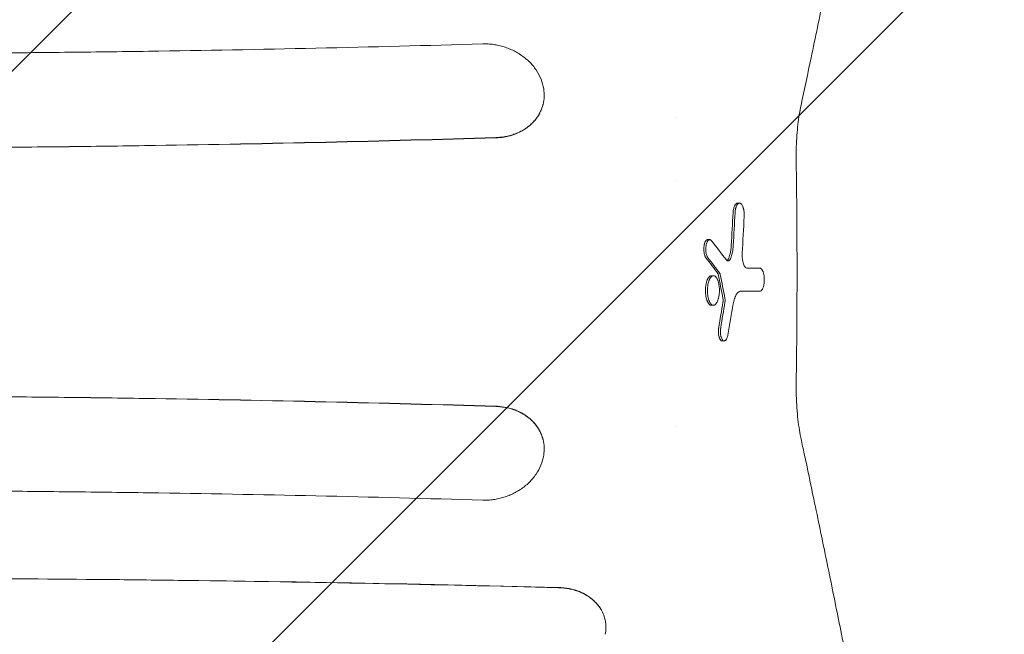
# Model space of a CAD drawing. Units: millimetres. Extents: x -2437 to 1967, y -4833 to 1967.
# Drawn here: x 113 to 644, y -196 to 136 of the extents above; entities that cross this region are included whole.
import ezdxf

# ---------------------------------------------------------------- set-up
doc = ezdxf.new("R2010")
doc.units = ezdxf.units.MM
doc.header["$LTSCALE"] = 20
doc.linetypes.add('HIDDEN', pattern=[9.525, 6.35, -3.175])
for name, color, linetype in [('2d', 230, 'Continuous'), ('EN-Free_Space', 10, 'HIDDEN'), ('EN-Free_Space_Hatch', 10, 'HIDDEN')]:
    doc.layers.add(name, color=color, linetype=linetype)

msp = doc.modelspace()

# ---------------------------------------------------------------- hatches: boundary and pattern name
at = {"layer": 'EN-Free_Space_Hatch'}
h = msp.add_hatch(dxfattribs=at)
h.set_pattern_fill('ANSI31', color=256, scale=100)
edge = h.paths.add_edge_path()
edge.add_line((-999.91, -493.16), (-999.91, -2833))
edge.add_arc((0.09, -2833), 1000, 180, 360)
edge.add_line((1000.09, -2833), (1000.09, -470))
edge.add_arc((-0.05, -470), 1000.13, 0, 181.32699)

# ---------------------------------------------------------------- linework, layer by layer
at = {"layer": '2d', "lineweight": 0}
for p, q in [((395.31, 90.33), (395.31, 90.34)), ((467, 83.26), (467, 83.26)), ((467, 49.38), (467, 49.38)), ((501.46, 37.25), (500.39, 37.25)), ((485.35, 17.49), (484.28, 17.49)), ((487.4, -2), (486.32, -2)), ((512.47, -10.42), (511.4, -10.42)), ((487.36, -17.98), (486.28, -17.98)), ((493.18, -37.24), (492.11, -37.24)), ((467, -83.26), (467, -83.26)), ((395.31, -90.33), (395.31, -90.34)), ((318, -168.55), (318, -168.55)), ((411, -171.47), (411, -171.47))]:
    msp.add_line(p, q, dxfattribs=at)
for centre, radius, start, end in [((-2989.02, 0), 3521.56, 359.05636, 0.94364), ((332, -165.83), 14, 346.3447559230105, 346.3448307377442)]:
    msp.add_arc(centre, radius, start, end, dxfattribs=at)
for centre, major_axis, ratio, start_param, end_param in [((-2989.02, 213.97), (-3491.87, 0), 0.987678, 3.083694, 3.088783), ((-2989.02, 213.97), (3492.95, 0), 0.987678, 6.225304, 6.230392), ((-2989.02, 204.37), (3497.45, 0), 0.988571, 6.226999, 6.232726), ((-2989.02, -565.43), (3696.39, 0), 0.462531, 0.341142, 0.347565), ((-2989.02, -581.73), (-3691.61, 0), 0.470327, 3.482799, 3.48798), ((-2989.02, -581.73), (3692.62, 0), 0.470327, 0.341109, 0.346288), ((-2989.02, 1.95), (3751, 0), 0.000064, 0.366786, 0.371812), ((-2989.02, -551.48), (-3532.45, 0), 0.898907, 3.311584, 3.315723), ((-2989.02, -551.48), (3533.51, 0), 0.898907, 0.169939, 0.174077), ((-2989.02, -10.5), (-3749.99, 0), 0.000064, 3.508483, 3.515348), ((-2989.02, -10.5), (3750.99, 0), 0.000064, 0.366788, 0.374417), ((-2989.02, 479.4), (-3522.29, 0), 0.928015, 2.985094, 2.989349), ((-2989.02, 479.4), (3523.36, 0), 0.928015, 6.126734, 6.130988), ((-2989.02, 489.38), (3530.05, 0), 0.922566, 6.121766, 6.12701)]:
    msp.add_ellipse(centre, major_axis=major_axis, ratio=ratio, start_param=start_param, end_param=end_param, dxfattribs=at)
for points, knots in [([(615.07, 533.08), (614.77, 530.93), (614.46, 528.76), (613.24, 520.09), (612.29, 513.54), (610.01, 497.98), (608.66, 488.93), (605.87, 470.65), (604.44, 461.43), (601.49, 442.81), (599.97, 433.41), (596.86, 414.44), (595.27, 404.87), (592, 385.57), (590.32, 375.83), (586.89, 356.2), (585.14, 346.31), (581.56, 326.36), (579.73, 316.3), (575.99, 296.03), (574.08, 285.82), (570.19, 265.24), (568.2, 254.88), (564.16, 234.01), (562.1, 223.5), (557.91, 202.34), (555.78, 191.68), (551.44, 170.23), (549.23, 159.43), (544.74, 137.7), (542.46, 126.78), (538.35, 107.25), (536.53, 98.68), (534.69, 90.07)], [0, 0, 0, 0, 10.000029, 10.000029, 40.000817, 40.000817, 80.686932, 80.686932, 121.339005, 121.339005, 161.975973, 161.975973, 202.618499, 202.618499, 243.227958, 243.227958, 283.810144, 283.810144, 324.389479, 324.389479, 364.972144, 364.972144, 405.520143, 405.520143, 446.052788, 446.052788, 486.594464, 486.594464, 527.128211, 527.128211, 567.631226, 567.631226, 599.06403, 599.06403, 599.06403, 599.06403]), ([(-362.76, 123.26), (-347.79, 122.82), (-332.79, 122.41), (-317.76, 122.02), (-302.74, 121.64), (-287.69, 121.28), (-272.63, 120.95), (-257.56, 120.62), (-242.48, 120.32), (-227.38, 120.04), (-212.28, 119.77), (-197.16, 119.52), (-182.02, 119.3), (-166.89, 119.08), (-151.73, 118.89), (-136.56, 118.72), (-128.97, 118.64), (-121.38, 118.56), (-113.79, 118.49), (-106.19, 118.42), (-98.6, 118.36), (-91.01, 118.3), (-75.82, 118.19), (-60.63, 118.11), (-45.44, 118.05), (-30.24, 118), (-15.05, 117.97), (0.15, 117.96), (15.34, 117.96), (30.54, 117.99), (45.74, 118.04), (60.94, 118.1), (76.15, 118.18), (91.34, 118.29), (106.53, 118.39), (121.7, 118.53), (136.85, 118.7), (152, 118.86), (167.13, 119.05), (182.25, 119.27), (212.47, 119.71), (242.63, 120.26), (272.72, 120.92), (302.8, 121.59), (332.81, 122.36), (362.75, 123.25)], [-1, -1, -1, -1, -0.9375, -0.9375, -0.9375, -0.875, -0.875, -0.875, -0.8125, -0.8125, -0.8125, -0.75, -0.75, -0.75, -0.6875, -0.6875, -0.6875, -0.65625, -0.65625, -0.65625, -0.625, -0.625, -0.625, -0.5625, -0.5625, -0.5625, -0.5, -0.5, -0.5, -0.4375, -0.4375, -0.4375, -0.375, -0.375, -0.375, -0.3125, -0.3125, -0.3125, -0.25, -0.25, -0.25, -0.125, -0.125, -0.125, 0, 0, 0, 0]), ([(362.75, 123.25), (363.72, 123.28), (364.69, 123.26), (365.66, 123.21), (366.63, 123.15), (367.6, 123.06), (368.57, 122.92), (369.54, 122.78), (370.5, 122.61), (371.45, 122.39), (372.4, 122.18), (373.34, 121.93), (374.27, 121.64), (375.19, 121.35), (376.11, 121.02), (377.01, 120.66), (377.91, 120.29), (378.8, 119.89), (379.67, 119.45), (380.53, 119.02), (381.37, 118.55), (382.19, 118.05), (382.49, 117.87), (382.79, 117.68), (383.08, 117.48)], [-1, -1, -1, -1, -0.864356, -0.864356, -0.864356, -0.728711, -0.728711, -0.728711, -0.593067, -0.593067, -0.593067, -0.457423, -0.457423, -0.457423, -0.321778, -0.321778, -0.321778, -0.186134, -0.186134, -0.186134, -0.05049, -0.05049, -0.05049, 0, 0, 0, 0]), ([(395.71, 98.99), (395.44, 100.76), (394.95, 102.52), (393.56, 105.96), (392.67, 107.62), (390.5, 110.8), (389.24, 112.3), (386.38, 115.08), (384.8, 116.35), (383.08, 117.48)], [-2.521232, -2.521232, -2.521232, -2.521232, -1.891637, -1.891637, -1.260177, -1.260177, -0.631695, -0.631695, 0, 0, 0, 0]), ([(395.36, 90.53), (395.7, 91.93), (395.9, 93.37), (396.01, 96.2), (395.92, 97.59), (395.71, 98.99)], [-1.012669, -1.012669, -1.012669, -1.012669, -0.494704, -0.494704, 0, 0, 0, 0]), ([(395.36, 90.53), (395.24, 90.06), (395.1, 89.59), (394.95, 89.13), (394.69, 88.35), (394.39, 87.59), (394.04, 86.84), (393.87, 86.47), (393.68, 86.1), (393.48, 85.73), (393.28, 85.36), (393.07, 85), (392.85, 84.64), (392.41, 83.93), (391.93, 83.25), (391.41, 82.59), (390.89, 81.93), (390.33, 81.3), (389.73, 80.69), (389.14, 80.08), (388.5, 79.5), (387.82, 78.95), (387.14, 78.39), (386.43, 77.87), (385.69, 77.39), (384.95, 76.9), (384.18, 76.45), (383.38, 76.04), (382.59, 75.62), (381.76, 75.24), (380.91, 74.9), (380.06, 74.56), (379.18, 74.25), (378.28, 73.98), (377.38, 73.71), (376.47, 73.48), (375.55, 73.29), (374.62, 73.11), (373.68, 72.96), (372.73, 72.85), (371.78, 72.75), (370.81, 72.68), (369.83, 72.65)], [-1, -1, -1, -1, -0.952654, -0.952654, -0.952654, -0.873266, -0.873266, -0.873266, -0.833572, -0.833572, -0.833572, -0.793879, -0.793879, -0.793879, -0.714491, -0.714491, -0.714491, -0.635103, -0.635103, -0.635103, -0.555715, -0.555715, -0.555715, -0.476327, -0.476327, -0.476327, -0.396939, -0.396939, -0.396939, -0.317551, -0.317551, -0.317551, -0.238164, -0.238164, -0.238164, -0.158776, -0.158776, -0.158776, -0.079388, -0.079388, -0.079388, 0, 0, 0, 0]), ([(395.31, 90.33), (394.99, 89.14), (394.57, 87.98), (394.05, 86.86), (393.51, 85.68), (392.85, 84.55), (392.08, 83.46), (391.7, 82.92), (391.29, 82.38), (390.85, 81.87), (390.42, 81.36), (389.96, 80.87), (389.48, 80.39), (388.53, 79.44), (387.48, 78.56), (386.34, 77.76), (385.77, 77.36), (385.18, 76.97), (384.57, 76.61), (383.96, 76.25), (383.33, 75.91), (382.69, 75.59), (381.41, 74.96), (380.08, 74.42), (378.68, 73.98), (377.98, 73.75), (377.27, 73.55), (376.54, 73.38), (375.81, 73.2), (375.07, 73.05), (374.33, 72.93), (372.84, 72.67), (371.33, 72.53), (369.79, 72.48)], [0.0065426, 0.0065426, 0.0065426, 0.0065426, 0.125, 0.125, 0.125, 0.25, 0.25, 0.25, 0.3125, 0.3125, 0.3125, 0.375, 0.375, 0.375, 0.5, 0.5, 0.5, 0.5625, 0.5625, 0.5625, 0.625, 0.625, 0.625, 0.75, 0.75, 0.75, 0.8125, 0.8125, 0.8125, 0.875, 0.875, 0.875, 1, 1, 1, 1]), ([(534.69, 90.07), (534.35, 88.49), (534.04, 86.82), (533.49, 83.35), (533.24, 81.54), (532.81, 77.77), (532.63, 75.81), (532.33, 71.76), (532.22, 69.67), (532.07, 65.38), (532.03, 63.19), (532.04, 59.99), (532.05, 58.99), (532.06, 58)], [0, 0, 0, 0, 5.974967, 5.974967, 12.010171, 12.010171, 18.226896, 18.226896, 24.636699, 24.636699, 31.24243, 31.24243, 34.233492, 34.233492, 34.233492, 34.233492]), ([(369.83, 72.65), (339.3, 71.72), (308.7, 70.89), (278.03, 70.18), (247.35, 69.47), (216.61, 68.86), (185.79, 68.38), (170.38, 68.14), (154.95, 67.93), (139.51, 67.74), (124.06, 67.56), (108.6, 67.41), (93.12, 67.28), (77.64, 67.16), (62.13, 67.06), (46.64, 67), (31.14, 66.94), (15.65, 66.91), (0.16, 66.91), (-15.34, 66.9), (-30.83, 66.93), (-46.31, 66.99), (-61.8, 67.05), (-77.29, 67.14), (-92.77, 67.27), (-100.51, 67.33), (-108.25, 67.39), (-115.99, 67.47), (-123.73, 67.55), (-131.47, 67.63), (-139.21, 67.72), (-154.67, 67.9), (-170.13, 68.11), (-185.56, 68.36), (-200.99, 68.6), (-216.4, 68.87), (-231.8, 69.17), (-247.2, 69.47), (-262.57, 69.8), (-277.93, 70.16), (-293.29, 70.52), (-308.63, 70.91), (-323.96, 71.32), (-339.28, 71.74), (-354.57, 72.18), (-369.84, 72.65)], [-1, -1, -1, -1, -0.875, -0.875, -0.875, -0.75, -0.75, -0.75, -0.6875, -0.6875, -0.6875, -0.625, -0.625, -0.625, -0.5625, -0.5625, -0.5625, -0.5, -0.5, -0.5, -0.4375, -0.4375, -0.4375, -0.375, -0.375, -0.375, -0.34375, -0.34375, -0.34375, -0.3125, -0.3125, -0.3125, -0.25, -0.25, -0.25, -0.1875, -0.1875, -0.1875, -0.125, -0.125, -0.125, -0.0625, -0.0625, -0.0625, 0, 0, 0, 0]), ([(-369.79, 72.48), (-247.68, 68.81), (-124.08, 66.88), (124.09, 66.89), (247.73, 68.83), (369.79, 72.48)], [-74.408499, -74.408499, -74.408499, -74.408499, -37.201286, -37.201286, -0.000001, -0.000001, -0.000001, -0.000001]), ([(497.99, 31.92), (498.01, 32.35), (498.05, 32.76), (498.16, 33.55), (498.23, 33.94), (498.4, 34.65), (498.5, 34.97), (498.66, 35.43), (498.72, 35.57), (498.84, 35.84), (498.9, 35.97), (499.03, 36.2), (499.1, 36.31), (499.23, 36.51), (499.3, 36.6), (499.52, 36.85), (499.67, 36.98), (499.97, 37.17), (500.13, 37.22), (500.32, 37.24), (500.36, 37.25), (500.39, 37.25)], [0.000001262, 0.000001262, 0.000001262, 0.000001262, 0.001278468, 0.001278468, 0.002555675, 0.002555675, 0.003832881, 0.003832881, 0.004471485, 0.004471485, 0.005110088, 0.005110088, 0.005748691, 0.005748691, 0.006387295, 0.006387295, 0.007664501, 0.007664501, 0.008941708, 0.008941708, 0.009233852, 0.009233852, 0.009233852, 0.009233852]), ([(503.98, 29.99), (504, 30.41), (504.01, 30.84), (503.98, 31.69), (503.95, 32.12), (503.86, 32.94), (503.8, 33.34), (503.69, 33.91), (503.64, 34.09), (503.55, 34.45), (503.51, 34.62), (503.4, 34.95), (503.35, 35.1), (503.24, 35.4), (503.18, 35.55), (502.99, 35.95), (502.86, 36.19), (502.58, 36.6), (502.43, 36.77), (502.13, 37.03), (501.98, 37.12), (501.75, 37.21), (501.67, 37.23), (501.51, 37.25), (501.43, 37.25), (501.2, 37.22), (501.04, 37.17), (500.58, 36.89), (500.3, 36.56), (499.91, 35.84), (499.79, 35.57), (499.63, 35.13), (499.58, 34.97), (499.48, 34.64), (499.43, 34.47), (499.3, 33.93), (499.23, 33.56), (499.12, 32.77), (499.08, 32.35), (499.06, 31.92)], [0.0000002, 0.0000002, 0.0000002, 0.0000002, 0.00127771, 0.00127771, 0.00255522, 0.00255522, 0.00383273, 0.00383273, 0.00447149, 0.00447149, 0.00511024, 0.00511024, 0.005749, 0.005749, 0.00638775, 0.00638775, 0.00766526, 0.00766526, 0.00894277, 0.00894277, 0.01022029, 0.01022029, 0.01085904, 0.01085904, 0.0114978, 0.0114978, 0.01277531, 0.01277531, 0.01533033, 0.01533033, 0.01660784, 0.01660784, 0.01724659, 0.01724659, 0.01788535, 0.01788535, 0.01916286, 0.01916286, 0.02044037, 0.02044037, 0.02044037, 0.02044037]), ([(483.33, 7.73), (483.21, 7.89), (483.09, 8.07), (482.93, 8.39), (482.88, 8.5), (482.78, 8.74), (482.74, 8.86), (482.6, 9.26), (482.52, 9.54), (482.39, 10.15), (482.33, 10.47), (482.25, 11.14), (482.22, 11.48), (482.19, 12.01), (482.19, 12.19), (482.19, 12.54), (482.2, 12.89), (482.22, 13.23), (482.25, 13.58), (482.27, 13.75), (482.33, 14.25), (482.39, 14.57), (482.49, 15.02), (482.53, 15.16), (482.61, 15.45), (482.65, 15.58), (482.79, 15.96), (482.89, 16.2), (483.1, 16.61), (483.22, 16.79), (483.45, 17.09), (483.58, 17.21), (483.84, 17.39), (483.97, 17.44), (484.16, 17.49), (484.22, 17.49), (484.28, 17.49)], [0.00000045, 0.00000045, 0.00000045, 0.00000045, 0.0010511, 0.0010511, 0.00157642, 0.00157642, 0.00210175, 0.00210175, 0.00315239, 0.00315239, 0.00420304, 0.00420304, 0.00525369, 0.00525369, 0.00577902, 0.00577902, 0.00630434, 0.00682967, 0.00682967, 0.00735499, 0.00735499, 0.00840564, 0.00840564, 0.00893097, 0.00893097, 0.00945629, 0.00945629, 0.01050694, 0.01050694, 0.01155759, 0.01155759, 0.01260824, 0.01260824, 0.01365889, 0.01365889, 0.01414873, 0.01414873, 0.01414873, 0.01414873]), ([(486.34, 16.91), (486.22, 17.06), (486.1, 17.18), (485.84, 17.37), (485.71, 17.43), (485.44, 17.5), (485.31, 17.5), (485.05, 17.45), (484.92, 17.39), (484.66, 17.21), (484.54, 17.09), (484.36, 16.87), (484.3, 16.79), (484.19, 16.61), (484.13, 16.51), (483.97, 16.2), (483.87, 15.97), (483.69, 15.46), (483.61, 15.18), (483.47, 14.58), (483.42, 14.26), (483.35, 13.77), (483.33, 13.6), (483.3, 13.25), (483.29, 13.08), (483.27, 12.56), (483.27, 12.2), (483.3, 11.5), (483.32, 11.15), (483.41, 10.48), (483.46, 10.16), (483.6, 9.55), (483.68, 9.26), (483.86, 8.73), (483.96, 8.5), (484.17, 8.07), (484.29, 7.89), (484.41, 7.73)], [0.00000024, 0.00000024, 0.00000024, 0.00000024, 0.00105025, 0.00105025, 0.00210026, 0.00210026, 0.00315027, 0.00315027, 0.00420028, 0.00420028, 0.00525029, 0.00525029, 0.0057753, 0.0057753, 0.0063003, 0.0063003, 0.00735031, 0.00735031, 0.00840032, 0.00840032, 0.00945033, 0.00945033, 0.00997534, 0.00997534, 0.01050035, 0.01050035, 0.01155036, 0.01155036, 0.01260037, 0.01260037, 0.01365038, 0.01365038, 0.01470039, 0.01470039, 0.0157504, 0.0157504, 0.01680041, 0.01680041, 0.01680041, 0.01680041]), ([(495.66, 7.54), (496.02, 8.46), (496.31, 9.5), (496.6, 10.96), (496.65, 11.26), (496.75, 11.86), (496.79, 12.17), (496.91, 13.1), (496.96, 13.74), (497, 14.4)], [0.000000285, 0.000000285, 0.000000285, 0.000000285, 0.003939208, 0.003939208, 0.004923939, 0.004923939, 0.00590867, 0.00590867, 0.007878132, 0.007878132, 0.007878132, 0.007878132]), ([(498.08, 14.4), (498, 13.09), (497.85, 11.85), (497.56, 10.39), (497.5, 10.1), (497.37, 9.54), (497.3, 9.28), (497.08, 8.49), (496.92, 8), (496.74, 7.54)], [0.0000002, 0.0000002, 0.0000002, 0.0000002, 0.003937131, 0.003937131, 0.004921364, 0.004921364, 0.005905597, 0.005905597, 0.007874063, 0.007874063, 0.007874063, 0.007874063]), ([(495.29, 5.99), (495.13, 5.99), (494.97, 6.04), (494.66, 6.23), (494.5, 6.38), (494.36, 6.57)], [0.004291889, 0.004291889, 0.004291889, 0.004291889, 0.005588428, 0.005588428, 0.006884966, 0.006884966, 0.006884966, 0.006884966]), ([(494.75, 6.18), (494.77, 6.19), (494.79, 6.2), (494.87, 6.27), (494.93, 6.32), (495.12, 6.52), (495.24, 6.68), (495.46, 7.06), (495.57, 7.29), (495.66, 7.54)], [0.004058576, 0.004058576, 0.004058576, 0.004058576, 0.004205616, 0.004205616, 0.00474177, 0.00474177, 0.005814077, 0.005814077, 0.006886385, 0.006886385, 0.006886385, 0.006886385]), ([(496.74, 7.54), (496.64, 7.29), (496.54, 7.07), (496.37, 6.78), (496.31, 6.69), (496.2, 6.53), (496.13, 6.45), (495.95, 6.26), (495.82, 6.16), (495.56, 6.03), (495.43, 5.99), (495.29, 5.99)], [0.000000284, 0.000000284, 0.000000284, 0.000000284, 0.001073186, 0.001073186, 0.001609636, 0.001609636, 0.002146087, 0.002146087, 0.003218988, 0.003218988, 0.004291889, 0.004291889, 0.004291889, 0.004291889]), ([(505.68, 2.03), (505.48, 2.03), (505.29, 2.09), (505.01, 2.24), (504.92, 2.3), (504.74, 2.45), (504.64, 2.54), (504.38, 2.84), (504.21, 3.09), (503.89, 3.68), (503.74, 4.02), (503.47, 4.78), (503.35, 5.19), (503.2, 5.87), (503.16, 6.11), (503.08, 6.59), (503.04, 6.83), (502.98, 7.33), (502.96, 7.59), (502.92, 8.11), (502.9, 8.37), (502.88, 9.16), (502.88, 9.69), (502.91, 10.21)], [0.00000021, 0.00000021, 0.00000021, 0.00000021, 0.00157447, 0.00157447, 0.0023616, 0.0023616, 0.00314873, 0.00314873, 0.00472299, 0.00472299, 0.00629725, 0.00629725, 0.00787151, 0.00787151, 0.00865864, 0.00865864, 0.00944577, 0.00944577, 0.0102329, 0.0102329, 0.01102003, 0.01102003, 0.01259429, 0.01259429, 0.01259429, 0.01259429]), ([(512.47, -10.42), (512.69, -10.42), (512.91, -10.34), (513.23, -10.1), (513.33, -10), (513.54, -9.77), (513.64, -9.63), (513.83, -9.32), (513.92, -9.15), (514.09, -8.77), (514.18, -8.56), (514.33, -8.12), (514.4, -7.88), (514.53, -7.38), (514.59, -7.11), (514.74, -6.28), (514.8, -5.7), (514.87, -4.47), (514.87, -3.86), (514.82, -2.94), (514.79, -2.64), (514.73, -2.05), (514.68, -1.77), (514.58, -1.22), (514.52, -0.95), (514.39, -0.46), (514.32, -0.22), (514.25, 0)], [0.00000063, 0.00000063, 0.00000063, 0.00000063, 0.00183921, 0.00183921, 0.0027585, 0.0027585, 0.00367779, 0.00367779, 0.00459708, 0.00459708, 0.00551637, 0.00551637, 0.00643565, 0.00643565, 0.00735494, 0.00735494, 0.00919352, 0.00919352, 0.0110321, 0.0110321, 0.01195138, 0.01195138, 0.01287067, 0.01287067, 0.01378996, 0.01378996, 0.01470925, 0.01470925, 0.01470925, 0.01470925]), ([(514.25, 0), (514.19, 0.16), (514.13, 0.32), (514, 0.61), (513.94, 0.75), (513.8, 1), (513.73, 1.11), (513.59, 1.33), (513.51, 1.43), (513.29, 1.68), (513.13, 1.81), (512.81, 1.99), (512.65, 2.03), (512.48, 2.03)], [0.014709251, 0.014709251, 0.014709251, 0.014709251, 0.015388377, 0.015388377, 0.016067504, 0.016067504, 0.016746631, 0.016746631, 0.017425758, 0.017425758, 0.018784011, 0.018784011, 0.020142265, 0.020142265, 0.020142265, 0.020142265]), ([(486.28, -17.98), (486.18, -17.98), (486.07, -17.97), (485.87, -17.92), (485.77, -17.88), (485.47, -17.74), (485.27, -17.6), (484.98, -17.32), (484.89, -17.21), (484.71, -16.97), (484.62, -16.85), (484.36, -16.43), (484.19, -16.11), (483.96, -15.57), (483.89, -15.37), (483.75, -14.97), (483.69, -14.77), (483.51, -14.12), (483.4, -13.65), (483.23, -12.66), (483.17, -12.15), (483.1, -11.35), (483.09, -11.08), (483.06, -10.54), (483.06, -10.27), (483.06, -9.45), (483.09, -8.91), (483.15, -8.11), (483.18, -7.85), (483.25, -7.33), (483.29, -7.08), (483.38, -6.59), (483.42, -6.35), (483.53, -5.88), (483.59, -5.65), (483.78, -5), (483.92, -4.6), (484.15, -4.05), (484.23, -3.88), (484.39, -3.56), (484.48, -3.41), (484.74, -2.99), (484.93, -2.76), (485.31, -2.38), (485.51, -2.24), (485.81, -2.09), (485.91, -2.06), (486.12, -2.01), (486.22, -2), (486.32, -2)], [0.00810367, 0.00810367, 0.00810367, 0.00810367, 0.00891487, 0.00891487, 0.00972607, 0.00972607, 0.01134848, 0.01134848, 0.01215968, 0.01215968, 0.01297089, 0.01297089, 0.01459329, 0.01459329, 0.0154045, 0.0154045, 0.0162157, 0.0162157, 0.01783811, 0.01783811, 0.01946051, 0.01946051, 0.02027171, 0.02027171, 0.02108292, 0.02108292, 0.02270532, 0.02270532, 0.02351653, 0.02351653, 0.02432773, 0.02432773, 0.02513893, 0.02513893, 0.02595014, 0.02595014, 0.02757254, 0.02757254, 0.02838375, 0.02838375, 0.02919495, 0.02919495, 0.03081736, 0.03081736, 0.03243976, 0.03243976, 0.03325096, 0.03325096, 0.03406217, 0.03406217, 0.03406217, 0.03406217]), ([(487.4, -2), (487.2, -2), (487, -2.04), (486.59, -2.24), (486.39, -2.38), (486.11, -2.66), (486.01, -2.76), (485.83, -3), (485.74, -3.13), (485.47, -3.55), (485.31, -3.86), (485.08, -4.4), (485, -4.59), (484.86, -4.99), (484.8, -5.2), (484.61, -5.86), (484.5, -6.32), (484.33, -7.3), (484.26, -7.83), (484.17, -8.88), (484.14, -9.42), (484.14, -10.24), (484.14, -10.52), (484.16, -11.06), (484.2, -11.59), (484.25, -12.12), (484.31, -12.64), (484.35, -12.89), (484.48, -13.63), (484.58, -14.1), (484.76, -14.76), (484.83, -14.97), (484.97, -15.37), (485.04, -15.56), (485.19, -15.92), (485.27, -16.09), (485.43, -16.42), (485.52, -16.57), (485.78, -16.99), (485.97, -17.22), (486.35, -17.6), (486.55, -17.74), (486.95, -17.93), (487.15, -17.98), (487.36, -17.98)], [0.02322875, 0.02322875, 0.02322875, 0.02322875, 0.02485152, 0.02485152, 0.02647429, 0.02647429, 0.02728568, 0.02728568, 0.02809707, 0.02809707, 0.02971984, 0.02971984, 0.03053123, 0.03053123, 0.03134261, 0.03134261, 0.03296539, 0.03296539, 0.03458816, 0.03458816, 0.03621094, 0.03621094, 0.03702232, 0.03702232, 0.03783371, 0.0386451, 0.0386451, 0.03945648, 0.03945648, 0.04107926, 0.04107926, 0.04189064, 0.04189064, 0.04270203, 0.04270203, 0.04351342, 0.04351342, 0.0443248, 0.0443248, 0.04594758, 0.04594758, 0.04757035, 0.04757035, 0.04919312, 0.04919312, 0.04919312, 0.04919312]), ([(487.36, -17.98), (487.56, -17.98), (487.77, -17.93), (488.07, -17.79), (488.17, -17.73), (488.37, -17.58), (488.47, -17.5), (488.75, -17.22), (488.94, -16.98), (489.29, -16.43), (489.46, -16.1), (489.76, -15.38), (489.9, -14.98), (490.09, -14.33), (490.15, -14.1), (490.25, -13.63), (490.3, -13.39), (490.43, -12.66), (490.5, -12.15), (490.59, -11.08), (490.61, -10.54), (490.62, -9.73), (490.61, -9.45), (490.59, -8.91), (490.58, -8.64), (490.51, -7.84), (490.45, -7.33), (490.32, -6.59), (490.27, -6.34), (490.17, -5.88), (490.11, -5.65), (489.99, -5.22), (489.93, -5.01), (489.79, -4.61), (489.72, -4.41), (489.49, -3.87), (489.33, -3.55), (489.06, -3.13), (488.97, -3), (488.79, -2.77), (488.7, -2.66), (488.41, -2.38), (488.21, -2.24), (487.91, -2.09), (487.81, -2.06), (487.61, -2.01), (487.5, -2), (487.4, -2)], [0.04919312, 0.04919312, 0.04919312, 0.04919312, 0.05081514, 0.05081514, 0.05162615, 0.05162615, 0.05243715, 0.05243715, 0.05405917, 0.05405917, 0.05568118, 0.05568118, 0.0573032, 0.0573032, 0.0581142, 0.0581142, 0.05892521, 0.05892521, 0.06054722, 0.06054722, 0.06216924, 0.06216924, 0.06298025, 0.06298025, 0.06379125, 0.06379125, 0.06541327, 0.06541327, 0.06622427, 0.06622427, 0.06703528, 0.06703528, 0.06784629, 0.06784629, 0.0686573, 0.0686573, 0.07027931, 0.07027931, 0.07109032, 0.07109032, 0.07190132, 0.07190132, 0.07352334, 0.07352334, 0.07433435, 0.07433435, 0.07514535, 0.07514535, 0.07514535, 0.07514535]), ([(490.01, -1.35), (489.98, -1.22), (489.95, -1.1), (489.87, -0.89), (489.82, -0.8), (489.77, -0.74)], [0.0000002225, 0.0000002225, 0.0000002225, 0.0000002225, 0.0004476612, 0.0004476612, 0.0008950998, 0.0008950998, 0.0008950998, 0.0008950998]), ([(490.85, -0.74), (490.9, -0.8), (490.95, -0.89), (491.03, -1.1), (491.06, -1.22), (491.09, -1.35)], [0.0000002373, 0.0000002373, 0.0000002373, 0.0000002373, 0.0004478692, 0.0004478692, 0.0008955012, 0.0008955012, 0.0008955012, 0.0008955012]), ([(498.07, -17.17), (498.25, -16.13), (498.48, -15.2), (498.83, -14.14), (498.91, -13.94), (499.06, -13.55), (499.14, -13.36), (499.38, -12.82), (499.55, -12.5), (499.91, -11.91), (500.09, -11.65), (500.48, -11.21), (500.67, -11.02), (501.07, -10.72), (501.27, -10.61), (501.69, -10.45), (501.89, -10.42), (502.1, -10.42)], [0.00000022, 0.00000022, 0.00000022, 0.00000022, 0.00337071, 0.00337071, 0.00421333, 0.00421333, 0.00505596, 0.00505596, 0.00674121, 0.00674121, 0.00842645, 0.00842645, 0.0101117, 0.0101117, 0.01179695, 0.01179695, 0.01348219, 0.01348219, 0.01348219, 0.01348219]), ([(492.53, -16.33), (492.56, -16.17), (492.58, -16), (492.61, -15.66), (492.61, -15.48), (492.61, -14.96), (492.57, -14.61), (492.51, -14.3)], [0.000000215, 0.000000215, 0.000000215, 0.000000215, 0.000521492, 0.000521492, 0.00104277, 0.00104277, 0.002085324, 0.002085324, 0.002085324, 0.002085324]), ([(493.59, -14.3), (493.62, -14.46), (493.64, -14.62), (493.68, -14.95), (493.69, -15.13), (493.69, -15.65), (493.66, -16), (493.61, -16.33)], [0.000000223, 0.000000223, 0.000000223, 0.000000223, 0.00052152, 0.00052152, 0.001042818, 0.001042818, 0.002085412, 0.002085412, 0.002085412, 0.002085412]), ([(492.11, -37.24), (492.03, -37.24), (491.94, -37.23), (491.78, -37.19), (491.7, -37.15), (491.46, -37.01), (491.31, -36.87), (491.09, -36.59), (491.02, -36.48), (490.88, -36.25), (490.82, -36.12), (490.69, -35.85), (490.63, -35.7), (490.52, -35.39), (490.47, -35.22), (490.33, -34.7), (490.25, -34.32), (490.16, -33.72), (490.13, -33.5), (490.09, -33.08), (490.08, -32.87), (490.05, -32.22), (490.06, -31.77), (490.1, -31.12), (490.12, -30.9), (490.17, -30.48), (490.2, -30.27), (490.23, -30.07)], [0.0064273, 0.0064273, 0.0064273, 0.0064273, 0.00708208, 0.00708208, 0.00773686, 0.00773686, 0.00904641, 0.00904641, 0.00970119, 0.00970119, 0.01035596, 0.01035596, 0.01101074, 0.01101074, 0.01166552, 0.01166552, 0.01297507, 0.01297507, 0.01362985, 0.01362985, 0.01428462, 0.01428462, 0.01559418, 0.01559418, 0.01624895, 0.01624895, 0.01690373, 0.01690373, 0.01690373, 0.01690373]), ([(491.31, -30.07), (491.24, -30.48), (491.19, -30.9), (491.15, -31.55), (491.14, -31.77), (491.14, -32.21), (491.14, -32.42), (491.17, -33.07), (491.2, -33.51), (491.29, -34.11), (491.33, -34.31), (491.41, -34.69), (491.45, -34.87), (491.6, -35.4), (491.71, -35.71), (491.96, -36.26), (492.1, -36.49), (492.39, -36.86), (492.54, -37.01), (492.78, -37.15), (492.86, -37.18), (493.02, -37.23), (493.1, -37.24), (493.18, -37.24)], [0.00000022, 0.00000022, 0.00000022, 0.00000022, 0.00130988, 0.00130988, 0.00196471, 0.00196471, 0.00261954, 0.00261954, 0.00392921, 0.00392921, 0.00458404, 0.00458404, 0.00523887, 0.00523887, 0.00654853, 0.00654853, 0.0078582, 0.0078582, 0.00916786, 0.00916786, 0.00982269, 0.00982269, 0.01047753, 0.01047753, 0.01047753, 0.01047753]), ([(493.18, -37.24), (493.39, -37.24), (493.58, -37.17), (493.88, -36.96), (493.97, -36.87), (494.16, -36.66), (494.25, -36.54), (494.42, -36.26), (494.5, -36.11), (494.66, -35.76), (494.73, -35.58), (494.87, -35.18), (494.93, -34.97), (495.05, -34.52), (495.1, -34.28), (495.14, -34.03)], [0.010477526, 0.010477526, 0.010477526, 0.010477526, 0.012086917, 0.012086917, 0.012891613, 0.012891613, 0.013696309, 0.013696309, 0.014501004, 0.014501004, 0.0153057, 0.0153057, 0.016110396, 0.016110396, 0.016915091, 0.016915091, 0.016915091, 0.016915091]), ([(532.06, -58), (532.02, -60.32), (532.03, -62.66), (532.12, -67.25), (532.21, -69.53), (532.48, -73.92), (532.65, -76.06), (533.07, -80.16), (533.32, -82.13), (533.88, -85.86), (534.19, -87.63), (534.59, -89.57), (534.64, -89.82), (534.69, -90.07)], [0, 0, 0, 0, 6.987254, 6.987254, 13.878019, 13.878019, 20.560373, 20.560373, 27.028626, 27.028626, 33.294226, 33.294226, 34.230559, 34.230559, 34.230559, 34.230559]), ([(-369.84, -72.65), (-354.57, -72.18), (-339.28, -71.74), (-323.96, -71.32), (-308.63, -70.91), (-293.29, -70.52), (-277.93, -70.16), (-262.57, -69.8), (-247.2, -69.47), (-231.8, -69.17), (-216.4, -68.87), (-200.99, -68.6), (-185.56, -68.36), (-170.13, -68.11), (-154.67, -67.9), (-139.21, -67.72), (-131.47, -67.63), (-123.73, -67.55), (-115.99, -67.47), (-108.25, -67.39), (-100.51, -67.33), (-92.77, -67.27), (-77.29, -67.14), (-61.8, -67.05), (-46.31, -66.99), (-30.83, -66.93), (-15.34, -66.9), (0.16, -66.91), (15.65, -66.91), (31.14, -66.94), (46.64, -67), (62.13, -67.06), (77.64, -67.16), (93.12, -67.28), (108.6, -67.41), (124.06, -67.56), (139.51, -67.74), (154.95, -67.93), (170.38, -68.14), (185.79, -68.38), (216.61, -68.86), (247.35, -69.47), (278.03, -70.18), (308.7, -70.89), (339.3, -71.72), (369.83, -72.65)], [-1, -1, -1, -1, -0.9375, -0.9375, -0.9375, -0.875, -0.875, -0.875, -0.8125, -0.8125, -0.8125, -0.75, -0.75, -0.75, -0.6875, -0.6875, -0.6875, -0.65625, -0.65625, -0.65625, -0.625, -0.625, -0.625, -0.5625, -0.5625, -0.5625, -0.5, -0.5, -0.5, -0.4375, -0.4375, -0.4375, -0.375, -0.375, -0.375, -0.3125, -0.3125, -0.3125, -0.25, -0.25, -0.25, -0.125, -0.125, -0.125, 0, 0, 0, 0]), ([(369.79, -72.48), (247.72, -68.83), (124.07, -66.89), (-124.1, -66.88), (-247.69, -68.81), (-369.79, -72.48)], [-74.425626, -74.425626, -74.425626, -74.425626, -37.21303, -37.21303, -0.000001, -0.000001, -0.000001, -0.000001]), ([(369.79, -72.48), (371.33, -72.53), (372.84, -72.67), (374.32, -72.92), (375.79, -73.17), (377.24, -73.52), (378.64, -73.97), (379.35, -74.19), (380.04, -74.44), (380.72, -74.71), (381.39, -74.98), (382.05, -75.28), (382.69, -75.59), (383.97, -76.22), (385.18, -76.94), (386.32, -77.74), (386.89, -78.15), (387.44, -78.57), (387.97, -79.02), (388.5, -79.46), (389.01, -79.92), (389.49, -80.4), (390.45, -81.35), (391.31, -82.37), (392.08, -83.45), (392.46, -83.99), (392.82, -84.55), (393.15, -85.12), (393.48, -85.7), (393.78, -86.28), (394.06, -86.87), (394.58, -87.99), (394.99, -89.15), (395.31, -90.33)], [0, 0, 0, 0, 0.125, 0.125, 0.125, 0.25, 0.25, 0.25, 0.3125, 0.3125, 0.3125, 0.375, 0.375, 0.375, 0.5, 0.5, 0.5, 0.5625, 0.5625, 0.5625, 0.625, 0.625, 0.625, 0.75, 0.75, 0.75, 0.8125, 0.8125, 0.8125, 0.875, 0.875, 0.875, 0.9933871, 0.9933871, 0.9933871, 0.9933871]), ([(369.83, -72.65), (370.81, -72.68), (371.78, -72.75), (372.74, -72.85), (373.69, -72.96), (374.64, -73.11), (375.57, -73.3), (376.51, -73.49), (377.43, -73.72), (378.33, -73.99), (379.22, -74.26), (380.09, -74.57), (380.94, -74.91), (381.78, -75.25), (382.61, -75.63), (383.4, -76.05), (383.8, -76.26), (384.2, -76.47), (384.58, -76.7), (384.97, -76.93), (385.35, -77.17), (385.73, -77.41), (386.47, -77.9), (387.18, -78.42), (387.85, -78.97), (388.52, -79.52), (389.15, -80.1), (389.75, -80.7), (390.35, -81.31), (390.91, -81.95), (391.43, -82.61), (391.96, -83.28), (392.44, -83.97), (392.88, -84.68), (393.31, -85.39), (393.7, -86.11), (394.05, -86.86), (394.4, -87.6), (394.7, -88.37), (394.96, -89.15), (395.11, -89.6), (395.24, -90.07), (395.36, -90.53)], [-1, -1, -1, -1, -0.920521, -0.920521, -0.920521, -0.841042, -0.841042, -0.841042, -0.761563, -0.761563, -0.761563, -0.682084, -0.682084, -0.682084, -0.602605, -0.602605, -0.602605, -0.562865, -0.562865, -0.562865, -0.523126, -0.523126, -0.523126, -0.443646, -0.443646, -0.443646, -0.364167, -0.364167, -0.364167, -0.284688, -0.284688, -0.284688, -0.205209, -0.205209, -0.205209, -0.12573, -0.12573, -0.12573, -0.046251, -0.046251, -0.046251, 0, 0, 0, 0]), ([(534.69, -90.07), (535.28, -92.81), (535.86, -95.54), (538.18, -106.47), (539.91, -114.63), (543.91, -133.72), (546.18, -144.62), (550.63, -166.28), (552.82, -177.03), (557.13, -198.41), (559.24, -209.03), (563.4, -230.12), (565.45, -240.6), (569.46, -261.41), (571.42, -271.73), (575.28, -292.23), (577.17, -302.4), (580.87, -322.59), (582.69, -332.6), (586.24, -352.48), (587.97, -362.34), (591.37, -381.89), (593.02, -391.58), (596.26, -410.8), (597.83, -420.32), (600.91, -439.2), (602.4, -448.56), (605.32, -467.1), (606.74, -476.28), (609.49, -494.47), (610.82, -503.47), (613.13, -519.34), (614.11, -526.24), (615.07, -533.08)], [0, 0, 0, 0, 10.00003, 10.00003, 40.000832, 40.000832, 80.509319, 80.509319, 121.006113, 121.006113, 161.513482, 161.513482, 202.054258, 202.054258, 242.592019, 242.592019, 283.125862, 283.125862, 323.680132, 323.680132, 364.266107, 364.266107, 404.844023, 404.844023, 445.429849, 445.429849, 486.04794, 486.04794, 526.690548, 526.690548, 567.328511, 567.328511, 599.064039, 599.064039, 599.064039, 599.064039]), ([(395.71, -98.99), (395.93, -97.57), (396.01, -96.16), (395.9, -93.33), (395.7, -91.92), (395.36, -90.53)], [-1.016131, -1.016131, -1.016131, -1.016131, -0.512127, -0.512127, 0, 0, 0, 0]), ([(383.08, -117.48), (384.79, -116.36), (386.37, -115.09), (389.23, -112.31), (390.5, -110.8), (392.66, -107.63), (393.56, -105.97), (394.94, -102.54), (395.43, -100.77), (395.71, -98.99)], [-2.525001, -2.525001, -2.525001, -2.525001, -1.895093, -1.895093, -1.262815, -1.262815, -0.633669, -0.633669, 0, 0, 0, 0]), ([(362.75, -123.25), (332.81, -122.36), (302.8, -121.59), (272.72, -120.92), (242.63, -120.26), (212.47, -119.71), (182.25, -119.27), (167.13, -119.05), (152, -118.86), (136.85, -118.7), (121.7, -118.53), (106.53, -118.39), (91.34, -118.29), (76.15, -118.18), (60.94, -118.1), (45.74, -118.04), (30.54, -117.99), (15.34, -117.96), (0.15, -117.96), (-15.05, -117.97), (-30.24, -118), (-45.44, -118.05), (-60.63, -118.11), (-75.82, -118.19), (-91.01, -118.3), (-98.6, -118.36), (-106.19, -118.42), (-113.79, -118.49), (-121.38, -118.56), (-128.97, -118.64), (-136.56, -118.72), (-151.73, -118.89), (-166.89, -119.08), (-182.02, -119.3), (-197.16, -119.52), (-212.28, -119.77), (-227.38, -120.04), (-242.48, -120.32), (-257.56, -120.62), (-272.63, -120.95), (-287.69, -121.28), (-302.74, -121.64), (-317.76, -122.02), (-332.79, -122.41), (-347.79, -122.82), (-362.76, -123.26)], [-1, -1, -1, -1, -0.875, -0.875, -0.875, -0.75, -0.75, -0.75, -0.6875, -0.6875, -0.6875, -0.625, -0.625, -0.625, -0.5625, -0.5625, -0.5625, -0.5, -0.5, -0.5, -0.4375, -0.4375, -0.4375, -0.375, -0.375, -0.375, -0.34375, -0.34375, -0.34375, -0.3125, -0.3125, -0.3125, -0.25, -0.25, -0.25, -0.1875, -0.1875, -0.1875, -0.125, -0.125, -0.125, -0.0625, -0.0625, -0.0625, 0, 0, 0, 0]), ([(383.08, -117.48), (382.78, -117.68), (382.47, -117.88), (382.15, -118.07), (381.33, -118.58), (380.48, -119.05), (379.62, -119.48), (378.76, -119.91), (377.88, -120.31), (376.98, -120.67), (376.09, -121.03), (375.17, -121.36), (374.24, -121.65), (373.31, -121.94), (372.35, -122.19), (371.4, -122.4), (370.45, -122.62), (369.49, -122.79), (368.53, -122.92), (367.57, -123.06), (366.61, -123.15), (365.65, -123.21), (364.69, -123.26), (363.72, -123.28), (362.75, -123.25)], [-1, -1, -1, -1, -0.948286, -0.948286, -0.948286, -0.812816, -0.812816, -0.812816, -0.677347, -0.677347, -0.677347, -0.541878, -0.541878, -0.541878, -0.406408, -0.406408, -0.406408, -0.270939, -0.270939, -0.270939, -0.135469, -0.135469, -0.135469, 0, 0, 0, 0]), ([(164.22, -166.16), (108.7, -165.63), (53.12, -165.37), (-58.26, -165.39), (-113.84, -165.67), (-169.34, -166.22)], [-33.411957, -33.411957, -33.411957, -33.411957, -16.703122, -16.703122, 0, 0, 0, 0]), ([(164.22, -166.16), (177.17, -166.3), (190.11, -166.45), (203.04, -166.62), (236.65, -167.06), (270.17, -167.61), (303.61, -168.26), (337.05, -168.92), (370.41, -169.67), (403.68, -170.52)], [-1, -1, -1, -1, -0.838699, -0.838699, -0.838699, -0.41935, -0.41935, -0.41935, 0, 0, 0, 0]), ([(403.63, -170.35), (364.09, -169.38), (324.33, -168.54), (244.46, -167.13), (204.4, -166.57), (164.22, -166.16)], [-24.178988, -24.178988, -24.178988, -24.178988, -12.09094, -12.09094, -0.000001, -0.000001, -0.000001, -0.000001]), ([(426.66, -182.29), (426.45, -181.95), (426.24, -181.61), (424.21, -178.62), (421.75, -176.32), (416.41, -173.11), (413.76, -172.03), (409.03, -170.85), (407.06, -170.55), (404.58, -170.38), (404.11, -170.36), (403.63, -170.35)], [15.782874, 15.782874, 15.782874, 15.782874, 15.928468, 15.928468, 17.10762, 17.10762, 18.037562, 18.037562, 18.657628, 18.657628, 18.802143, 18.802143, 18.802143, 18.802143]), ([(403.68, -170.52), (404.65, -170.54), (405.62, -170.6), (406.57, -170.7), (407.52, -170.8), (408.46, -170.94), (409.39, -171.12), (410.32, -171.3), (411.24, -171.52), (412.12, -171.77), (413.01, -172.02), (413.87, -172.31), (414.71, -172.64), (415.55, -172.96), (416.37, -173.32), (417.15, -173.72), (417.55, -173.92), (417.94, -174.12), (418.32, -174.34), (418.7, -174.56), (419.08, -174.78), (419.45, -175.02), (420.18, -175.48), (420.88, -175.98), (421.53, -176.5), (422.19, -177.02), (422.82, -177.57), (423.4, -178.15), (423.99, -178.73), (424.54, -179.34), (425.05, -179.98), (425.56, -180.62), (426.03, -181.28), (426.45, -181.96), (426.52, -182.07), (426.59, -182.18), (426.66, -182.29)], [-1, -1, -1, -1, -0.901594, -0.901594, -0.901594, -0.803189, -0.803189, -0.803189, -0.704783, -0.704783, -0.704783, -0.606378, -0.606378, -0.606378, -0.507972, -0.507972, -0.507972, -0.458769, -0.458769, -0.458769, -0.409566, -0.409566, -0.409566, -0.311161, -0.311161, -0.311161, -0.212755, -0.212755, -0.212755, -0.114349, -0.114349, -0.114349, -0.015944, -0.015944, -0.015944, 0, 0, 0, 0]), ([(428.96, -195.72), (429.38, -193.38), (429.4, -191.04), (428.61, -186.49), (427.82, -184.31), (426.66, -182.29)], [-1.723486, -1.723486, -1.723486, -1.723486, -0.862529, -0.862529, 0, 0, 0, 0])]:
    msp.add_open_spline(points, degree=3, knots=knots, dxfattribs=at)
for points in [[(395.36, 90.53), (395.34, 90.47), (395.32, 90.4), (395.31, 90.34)], [(395.31, -90.34), (395.32, -90.4), (395.34, -90.47), (395.36, -90.53)]]:
    msp.add_open_spline(points, degree=3, dxfattribs=at)
at = {"layer": 'EN-Free_Space', "flags": 128}
msp.add_lwpolyline([(-999.91, -493.16), (-999.91, -2833, 1), (1000.09, -2833), (1000.09, -470, 1.011648)], format="xyb", close=True, dxfattribs=at)

doc.saveas('drawing.dxf')
